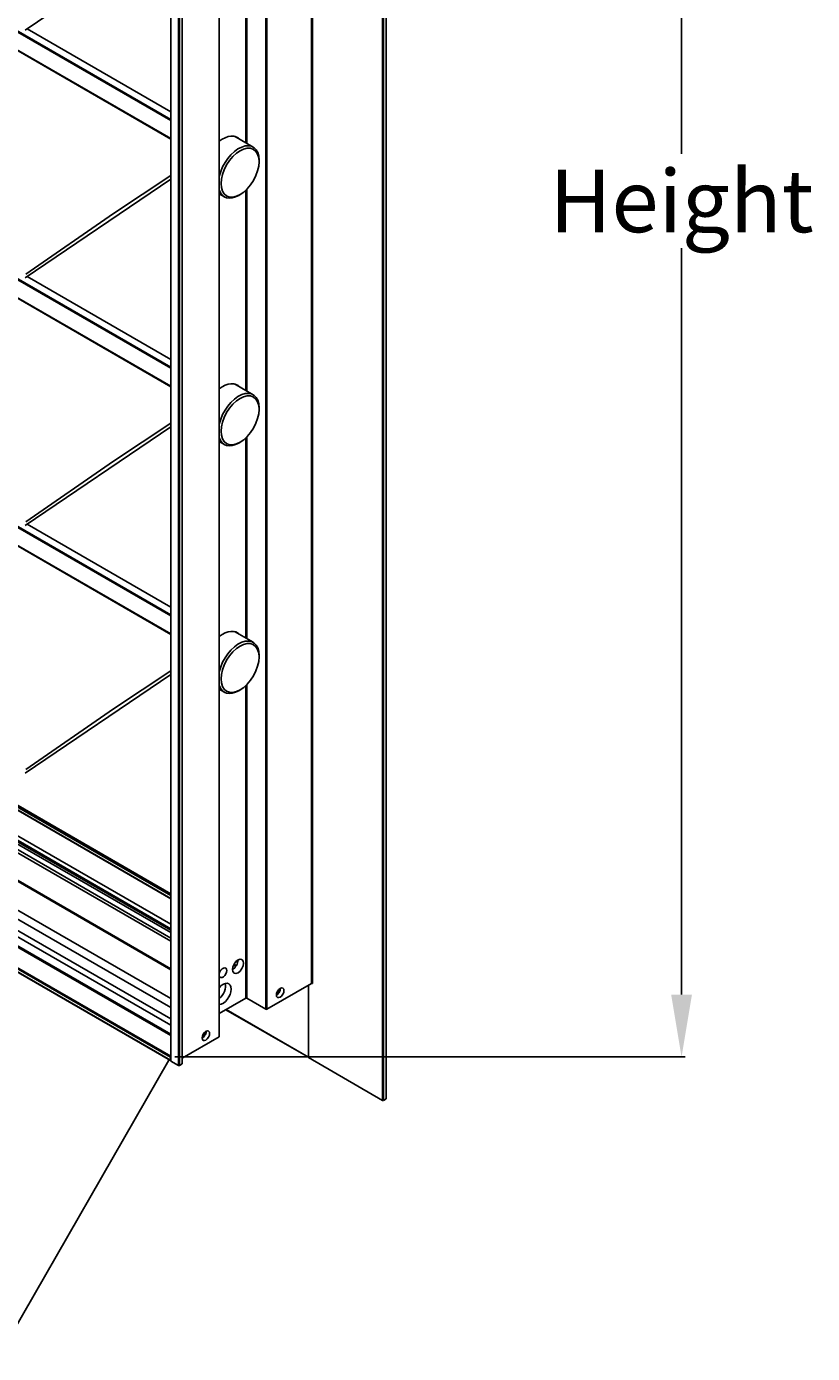
# Model space of a CAD drawing. Extents: x -231.5 to -175.3, y 11.2 to 63.1.
# Drawn here: x -206.8 to -194.2, y 11.2 to 32.5 of the extents above; entities that cross this region are included whole.
import ezdxf

# ---------------------------------------------------------------- set-up
doc = ezdxf.new("R2010")
doc.units = 0
doc.header["$MEASUREMENT"] = 0
doc.layers.get('DEFPOINTS').update_dxf_attribs({"linetype": 'CONTINUOUS'})
doc.layers.add('EM-32 woCB', color=2, linetype='CONTINUOUS')
doc.layers.add('OBJECT_0', color=2, linetype='CONTINUOUS')
doc.styles.add('ROMANS', font='romans')
doc.dimstyles.new('INCH_000', dxfattribs={"dimtxt": 0.125, "dimasz": 0.18, "dimexe": 0.06, "dimexo": 0.063, "dimgap": 0.09, "dimtad": 0, "dimtih": 1, "dimtoh": 1, "dimdec": 3, "dimzin": 0, "dimdsep": 46, "dimtxsty": 'ROMANS', "dimcen": -0.045, "dimclrd": 256, "dimclre": 256, "dimclrt": 2, "dimadec": 1, "dimazin": 0, "dimtfac": 1, "dimtdec": 3, "dimtofl": 0, "dimtmove": 0, "dimatfit": 3, "dimfxl": 1, "dimtolj": 1, "dimtzin": 0, "dimarcsym": 0})

# ---------------------------------------------------------------- blocks, each defined once
blk = doc.blocks.new('A$C16A26532')
at = {"layer": 'EM-32 woCB', "extrusion": (5.55112e-17, 0.816497, 0.57735)}
for p, q in [((30.438, 0.002), (30.438, 30.008)), ((30.453, 0.002), (30.453, 30.008)), ((30.496, 0.027), (30.496, 30.033)), ((30.499, 0.031), (30.499, 30.037)), ((29.3, 1.876), (29.3, 29.432)), ((29.314, 1.876), (29.314, 29.432)), ((28.571, 1.463), (28.571, 29.019)), ((28.585, 1.463), (28.585, 29.019)), ((27.819, 1.021), (27.819, 28.578)), ((27.822, 1.025), (27.822, 28.582)), ((27.044, 0.637), (27.044, 28.194)), ((27.047, 0.633), (27.047, 28.19)), ((27.168, 0.563), (27.168, 28.12)), ((27.182, 0.563), (27.182, 28.12)), ((27.225, 0.588), (27.225, 28.145)), ((27.228, 0.592), (27.228, 28.149)), ((27.044, 18.742), (24.708, 17.157)), ((28.248, 15.352), (28.248, 18.563)), ((28.262, 15.344), (28.262, 18.576)), ((27.044, 15.413), (24.216, 17.046)), ((27.044, 15.421), (24.222, 17.05)), ((27.044, 15.712), (24.454, 17.207)), ((27.044, 15.724), (24.462, 17.215)), ((27.044, 15.85), (24.741, 17.179)), ((27.044, 15.85), (24.741, 17.179)), ((4.052, 15.37), (27.044, 2.095)), ((4.059, 15.381), (27.044, 2.111)), ((28.067, 15.457), (28.365, 15.285)), ((4.016, 14.928), (27.044, 1.633)), ((28.46, 15.05), (28.46, 15.074)), ((3.854, 14.698), (27.044, 1.309)), ((3.95, 14.822), (27.044, 1.489)), ((27.044, 14.771), (24.708, 13.186)), ((26.125, 14.222), (27.044, 14.831)), ((3.734, 14.498), (27.044, 1.04)), ((3.741, 14.516), (27.044, 1.062)), ((3.741, 14.51), (27.044, 1.056)), ((3.801, 14.626), (27.044, 1.207)), ((27.822, 14.534), (27.904, 14.487)), ((28.155, 14.522), (28.134, 14.51)), ((28.248, 11.382), (28.248, 14.592)), ((28.262, 11.374), (28.262, 14.606)), ((3.44, 14.32), (27.04, 0.695)), ((3.44, 14.27), (27.04, 0.645)), ((3.442, 14.266), (27.042, 0.64)), ((3.447, 14.332), (27.044, 0.709)), ((24.722, 13.248), (26.125, 14.222)), ((27.044, 11.742), (24.454, 13.237)), ((27.044, 11.754), (24.462, 13.245)), ((27.044, 11.88), (24.741, 13.209)), ((27.044, 11.88), (24.741, 13.209)), ((27.044, 11.443), (24.216, 13.076)), ((27.044, 11.451), (24.222, 13.08)), ((28.067, 11.487), (28.365, 11.315)), ((28.46, 11.08), (28.46, 11.104)), ((26.125, 10.251), (27.044, 10.86)), ((27.044, 10.801), (24.708, 9.216)), ((28.262, 7.404), (28.262, 10.636)), ((27.822, 10.564), (27.904, 10.517)), ((28.155, 10.552), (28.134, 10.54)), ((28.248, 7.412), (28.248, 10.622)), ((24.722, 9.278), (26.125, 10.251)), ((27.044, 7.772), (24.454, 9.267)), ((27.044, 7.784), (24.462, 9.275)), ((27.044, 7.91), (24.741, 9.239)), ((27.044, 7.91), (24.741, 9.239)), ((27.044, 7.473), (24.216, 9.106)), ((27.044, 7.481), (24.222, 9.11)), ((28.067, 7.517), (28.365, 7.345)), ((28.46, 7.109), (28.46, 7.134)), ((27.044, 6.831), (24.708, 5.246)), ((26.125, 6.281), (27.044, 6.89)), ((28.248, 1.641), (28.248, 6.652)), ((28.262, 1.641), (28.262, 6.666)), ((27.822, 6.594), (27.904, 6.547)), ((28.155, 6.582), (28.134, 6.57)), ((24.722, 5.308), (26.125, 6.281)), ((24.001, 4.99), (27.044, 3.233)), ((24.004, 4.992), (27.044, 3.237)), ((24.005, 4.993), (27.044, 3.238)), ((24.041, 5.017), (27.044, 3.284)), ((24.062, 5.032), (27.044, 3.31)), ((24.065, 5.033), (27.044, 3.313)), ((23.665, 4.68), (27.044, 2.729)), ((23.669, 4.701), (27.044, 2.753)), ((23.678, 4.769), (27.044, 2.825)), ((23.549, 4.572), (27.044, 2.554)), ((23.606, 4.589), (27.044, 2.604)), ((23.653, 4.65), (27.044, 2.692)), ((28.051, 2.168), (28.086, 2.148)), ((28.052, 2.17), (28.087, 2.149)), ((28.061, 2.188), (28.098, 2.167)), ((28.092, 2.228), (28.117, 2.214)), ((28.585, 1.463), (29.3, 1.876)), ((28.742, 1.725), (28.766, 1.711)), ((28.758, 1.757), (28.779, 1.745)), ((29.25, 0.688), (29.25, 1.847)), ((29.25, 0.696), (29.25, 1.846)), ((27.822, 1.395), (28.248, 1.641)), ((28.262, 1.641), (28.571, 1.463)), ((27.928, 1.456), (29.25, 0.693)), ((27.931, 1.457), (29.25, 0.696)), ((27.568, 1.07), (27.589, 1.058)), ((27.228, 0.679), (27.819, 1.021)), ((27.552, 1.037), (27.575, 1.024)), ((27.04, 0.645), (27.04, 0.695)), ((30.438, 0.002), (29.25, 0.688)), ((27.047, 0.633), (27.168, 0.563)), ((27.182, 0.563), (27.225, 0.588)), ((30.496, 0.027), (30.453, 0.002))]:
    blk.add_line(p, q, dxfattribs=at)
at = {"layer": 'EM-32 woCB'}
for centre, major_axis, start_param, end_param in [((27.88, 15.033), (-0.234, -0.406), 2.956577, 4.100896), ((28.134, 14.886), (0.23, 0.399), 5.497787, 8.346337), ((28.134, 14.886), (0.23, 0.399), 2.649238, 3.926991), ((27.88, 11.063), (-0.234, -0.406), 2.956577, 4.100896), ((28.134, 10.916), (0.23, 0.399), 5.497787, 8.346337), ((28.134, 10.916), (0.23, 0.399), 2.649238, 3.926991), ((27.88, 7.093), (-0.234, -0.406), 2.956577, 4.100896), ((28.134, 6.946), (0.23, 0.399), 5.497787, 8.346337), ((28.134, 6.946), (0.23, 0.399), 2.649238, 3.926991), ((27.88, 2.048), (-0.043, -0.0745), 2.356194, 5.158868), ((28.035, 2.202), (-0.063, -0.108), 0.785398, 2.356194), ((27.88, 2.048), (-0.043, -0.0745), 5.836706, 8.63938), ((27.88, 1.709), (-0.094, -0.162), 2.356194, 4.374338), ((27.791, 1.76), (-0.094, -0.162), 1.021682, 2.65071), ((27.88, 1.709), (-0.094, -0.162), 0.338051, 2.356194), ((28.74, 1.76), (-0.043, -0.0745), 0.728828, 2.356194), ((28.801, 1.737), (-0.0202, -0.0351), 4.815845, 5.553843), ((28.74, 1.759), (0.0355, 0.0615), 4.815845, 5.56271), ((28.74, 1.76), (-0.043, -0.0745), 2.356194, 2.412765), ((29.307, 1.871), (0.01, 0), 0.785398, 2.356194), ((28.255, 1.637), (0.01, 0), 0.785398, 2.356194), ((28.578, 1.467), (0.01, 0), 3.926991, 5.497787), ((27.55, 1.072), (-0.043, -0.0745), 0.728828, 2.356194), ((27.55, 1.072), (0.0355, 0.0615), 4.815845, 5.563342), ((27.55, 1.072), (-0.043, -0.0745), 2.356194, 2.412765), ((27.611, 1.05), (-0.0203, -0.0351), 4.815845, 5.548185), ((27.812, 1.025), (0.01, 0), 5.497787, 6.283185), ((27.047, 0.699), (0.005, 0.00866), 1.200349, 2.356194), ((27.047, 0.649), (-0.005, -0.00866), 5.497787, 6.653632), ((29.257, 0.7), (-0.005, -0.00866), 5.497787, 5.691481), ((27.054, 0.637), (-0.01, 0), 0, 0.785398), ((27.175, 0.567), (0.01, 0), 3.926991, 5.497787), ((27.218, 0.592), (0.01, 0), 5.497787, 6.283185), ((30.445, 0.006), (-0.01, 0), 0.785398, 2.356194), ((30.489, 0.031), (0.01, 0), 5.497787, 6.283185)]:
    blk.add_ellipse(centre, major_axis=major_axis, ratio=0.57735, start_param=start_param, end_param=end_param, dxfattribs=at)
for centre, major_axis in [((28.155, 14.874), (0.215, 0.373)), ((28.155, 10.904), (0.215, 0.373)), ((28.155, 6.934), (0.215, 0.373)), ((28.123, 2.151), (0.063, 0.108)), ((28.798, 1.727), (-0.043, -0.0745)), ((27.607, 1.039), (-0.043, -0.0745))]:
    blk.add_ellipse(centre, major_axis=major_axis, ratio=0.57735, dxfattribs=at)
blk = doc.blocks.new('*D33')
at = {"layer": 'DEFPOINTS', "color": 0, "transparency": 16777216}
for p in [(-228.142, 29.556), (-204.485, 15.963), (-207.187, 11.261)]:
    blk.add_point(p, dxfattribs=at)
at = {"layer": 'OBJECT_0', "lineweight": -2, "transparency": 16777216}
for p, q in [((-228.174, 29.501), (-230.874, 24.802)), ((-229.977, 24.355), (-220.308, 18.8)), ((-208.054, 11.76), (-218.254, 17.62)), ((-204.517, 15.909), (-207.217, 11.209))]:
    blk.add_line(p, q, dxfattribs=at)
at = {"layer": 'OBJECT_0', "transparency": 16777216}
for points in [[(-229.894, 24.5), (-230.06, 24.211), (-230.844, 24.854)], [(-207.971, 11.904), (-208.137, 11.615), (-207.187, 11.261)]]:
    blk.add_solid(points, dxfattribs=at)
at = {"layer": 'OBJECT_0', "color": 2, "transparency": 16777216, "insert": (-219.281, 18.21), "char_height": 0.125, "attachment_point": 5, "style": 'ROMANS'}
blk.add_mtext('\\A1;{\\H8x;Width}', dxfattribs=at)
blk = doc.blocks.new('*D34')
at = {"layer": 'DEFPOINTS', "color": 0, "transparency": 16777216}
for p in [(-204.485, 43.404), (-196.299, 43.404), (-204.485, 15.963)]:
    blk.add_point(p, dxfattribs=at)
at = {"layer": 'OBJECT_0', "lineweight": -2, "transparency": 16777216}
for p, q in [((-204.422, 43.404), (-196.239, 43.404)), ((-196.299, 42.404), (-196.299, 30.44)), ((-196.299, 16.963), (-196.299, 28.927)), ((-204.422, 15.963), (-196.239, 15.963))]:
    blk.add_line(p, q, dxfattribs=at)
at = {"layer": 'OBJECT_0', "transparency": 16777216}
for points in [[(-196.466, 42.404), (-196.132, 42.404), (-196.299, 43.404)], [(-196.466, 16.963), (-196.132, 16.963), (-196.299, 15.963)]]:
    blk.add_solid(points, dxfattribs=at)
at = {"layer": 'OBJECT_0', "color": 2, "transparency": 16777216, "insert": (-196.299, 29.684), "char_height": 0.125, "attachment_point": 5, "style": 'ROMANS'}
blk.add_mtext('\\A1;{\\H8x;Height}', dxfattribs=at)

msp = doc.modelspace()

# ---------------------------------------------------------------- block references
at = {"layer": 'EM-32 woCB'}
msp.add_blockref('A$C16A26532', (-231.5325, 15.2644), dxfattribs=at)

# ---------------------------------------------------------------- dimensions: what is measured, and where the dimension line sits
at = {"layer": 'OBJECT_0'}
dim = msp.add_aligned_dim(p1=(-204.4855, 15.9633), p2=(-204.4855, 43.4041), distance=-8.1864, text='{\\H8x;Height}', dimstyle='INCH_000', override={"dimasz": 1}, dxfattribs=at)
dim.commit()
dim.dimension.update_dxf_attribs({"geometry": '*D34', "text_midpoint": (-196.2991, 29.6837)})
dim = msp.add_linear_dim(base=(-207.187, 11.2614), p1=(-228.1425, 29.5555), p2=(-204.4855, 15.9633), angle=330.12039, text='{\\H8x;Width}', dimstyle='INCH_000', override={"dimasz": 1}, dxfattribs=at)
dim.commit()
dim.dimension.update_dxf_attribs({"geometry": '*D33', "text_midpoint": (-219.2809, 18.21), "dimtype": 161})

doc.saveas('drawing.dxf')
